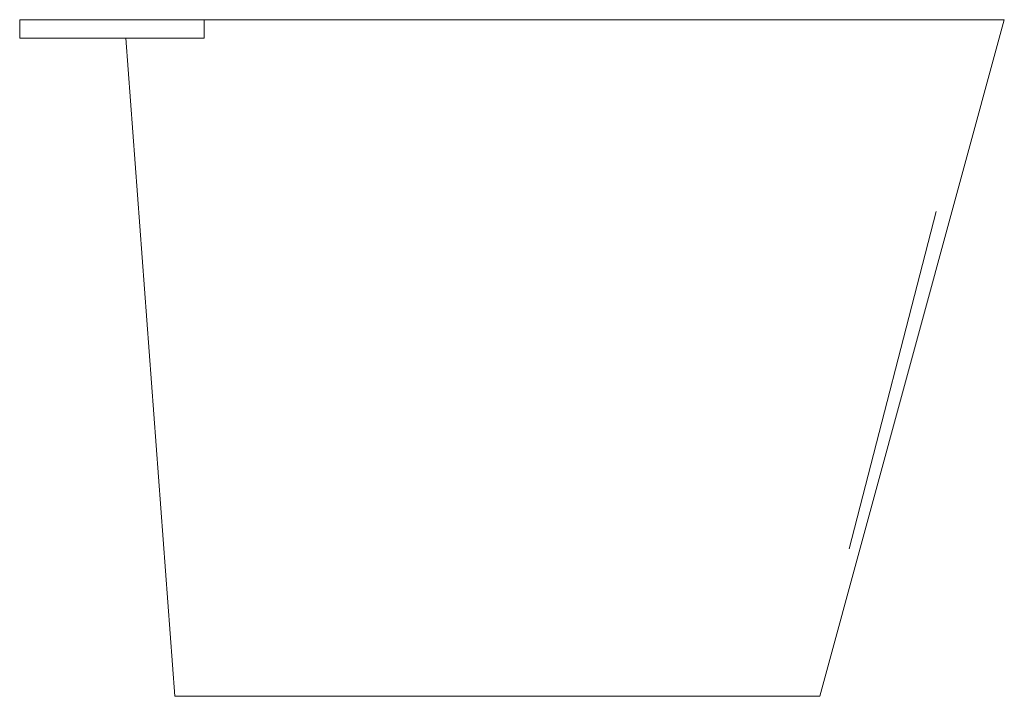
# Model space of a CAD drawing. Units: millimetres. Extents: x -400 to 400, y 0 to 550.
import ezdxf

# ---------------------------------------------------------------- set-up
doc = ezdxf.new("R2010")
doc.units = ezdxf.units.MM

# ---------------------------------------------------------------- blocks, each defined once
blk = doc.blocks.new('Bath_FreeStanding_Abey_Patinato_PetiteClearStone_1524mm - 22829-303232-Left')
at = {"lineweight": 18}
for p, q in [((-400, 535), (-400, 550)), ((-400, 550), (400, 550)), ((-250, 550), (-400, 550)), ((-400, 550), (-250, 550)), ((-400, 550), (-400, 535)), ((-400, 535), (-400, 550)), ((-300, 550), (-275.01, 550)), ((-275.01, 550), (-300, 550)), ((-275, 550), (-250, 550)), ((-250, 550), (-275, 550)), ((-250, 550), (240, 550)), ((240, 550), (-250, 550)), ((-250, 550), (240, 550)), ((240, 550), (-250, 550)), ((240, 550), (385, 550)), ((385, 550), (240, 550)), ((240, 550), (400, 550)), ((400, 550), (240, 550)), ((400, 550), (250, 0)), ((250, 0), (400, 550)), ((400, 550), (250, 0)), ((-313.88, 535), (-400, 535)), ((-400, 535), (-298.78, 535)), ((-250, 535), (-400, 535)), ((-274, 0), (-313.88, 535)), ((-313.88, 535), (-274, 0)), ((-274, 0), (-313.88, 535)), ((-250, 535), (-313.88, 535)), ((-313.88, 535), (-298.81, 535)), ((344.76, 394.11), (274, 120)), ((-224, 0), (-274, 0)), ((-259, 0), (-211.74, 0)), ((105, 0), (-224, 0)), ((-211.74, 0), (99.25, 0)), ((99.25, 0), (236.31, 0)), ((250, 0), (105, 0)), ((250, 0), (-274, 0)), ((-274, 0), (-224, 0)), ((-211.74, 0), (-259, 0)), ((-224, 0), (105, 0)), ((99.25, 0), (-211.74, 0)), ((236.31, 0), (99.25, 0)), ((105, 0), (250, 0))]:
    blk.add_line(p, q, dxfattribs=at)
blk.add_open_spline([(-250, 550), (-250.09, 548.76), (-250.19, 546.89), (-250.18, 544.39), (-250.13, 541.88), (-250.09, 538.75), (-250.03, 536.25), (-250, 535)], degree=3, knots=[-1, -1, -1, -1, -0.75, -0.625, -0.5, -0.25, 0, 0, 0, 0], dxfattribs=at)

msp = doc.modelspace()

# ---------------------------------------------------------------- block references
at = {"lineweight": 18}
msp.add_blockref('Bath_FreeStanding_Abey_Patinato_PetiteClearStone_1524mm - 22829-303232-Left', (0, 0), dxfattribs=at)

doc.saveas('drawing.dxf')
